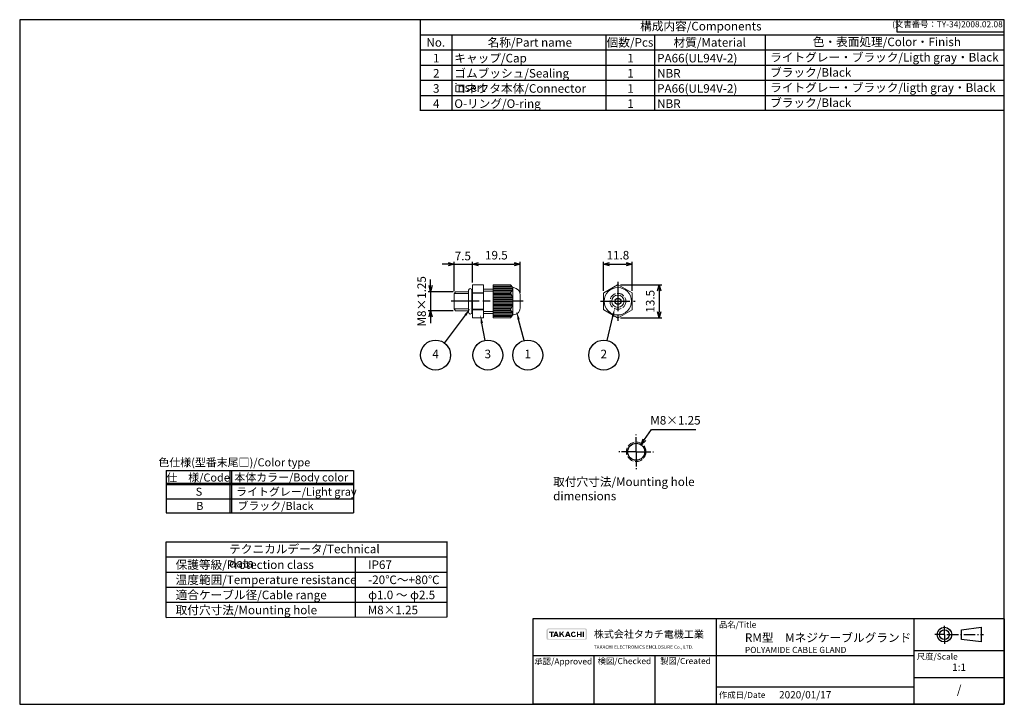
# Model space of a CAD drawing. Units: millimetres. Extents: x 0 to 403, y 0 to 280.
import ezdxf
from ezdxf.enums import TextEntityAlignment as Align

# ---------------------------------------------------------------- set-up
doc = ezdxf.new("R2010")
doc.units = ezdxf.units.MM
for name, pattern in [('AM_ISO02W050x2', [3.75, 3, -0.75]), ('AM_ISO08W050', [18, 12, -1.5, 3, -1.5]), ('AM_ISO08W050x2', [9, 6, -0.75, 1.5, -0.75]), ('gen7a', [6.875, 4.75, -0.875, 0.375, -0.875])]:
    doc.linetypes.add(name, pattern=pattern)
for name, color, linetype in [('7A', 4, 'gen7a'), ('KLIN', 1, 'Continuous'), ('RAHM2', 1, 'Continuous'), ('ｷｬｯﾌﾟ', 7, 'Continuous')]:
    doc.layers.add(name, color=color, linetype=linetype)
for name, color, linetype, lineweight in [('AM_5', 3, 'Continuous', 25), ('AM_7', 4, 'AM_ISO08W050', 25), ('AM_8', 1, 'Continuous', 25), ('Oﾘﾝｸﾞ', 5, 'Continuous', 25), ('TK10', 7, 'AM_ISO02W050x2', 13), ('ｺﾈｸﾀｰ本体', 7, 'Continuous', 25), ('ｺﾞﾑﾌﾞｯｼｭ', 5, 'Continuous', 25), ('ｺﾞﾑﾌﾞｯｼｭ0', 5, 'AM_ISO02W050x2', 18), ('ﾅｯﾄ', 2, 'Continuous', 25)]:
    doc.layers.add(name, color=color, linetype=linetype, lineweight=lineweight)
doc.styles.add('ACISOTS', font='isocp.shx', dxfattribs={"height": 1, "bigfont": 'extfont.shx'})
doc.styles.get("Standard").update_dxf_attribs({"font": 'ISOCP.SHX', "bigfont": 'EXTFONT.SHX'})
doc.dimstyles.new('AM_ISO$0', dxfattribs={"dimtxt": 3.5, "dimasz": 2.5, "dimexe": 1, "dimexo": 1, "dimgap": 1.5, "dimtad": 1, "dimdsep": 46, "dimtxsty": 'Standard', "dimblk": 'OPEN30', "dimcen": 0, "dimclrd": 3, "dimclre": 3, "dimclrt": 2, "dimadec": 0, "dimazin": 2, "dimtp": 0.1, "dimtm": 0.1, "dimtfac": 0.71, "dimtmove": 0, "dimatfit": 3, "dimldrblk": 'OPEN30', "dimfxl": 0, "dimlwd": -1, "dimlwe": -1, "dimarcsym": 0})
doc.dimstyles.new('AM_ISO$3', dxfattribs={"dimtxt": 3.5, "dimasz": 2.5, "dimexe": 1, "dimexo": 1, "dimgap": 1.5, "dimtad": 1, "dimtoh": 1, "dimdsep": 46, "dimtxsty": 'Standard', "dimblk": 'OPEN30', "dimcen": 0, "dimclrd": 3, "dimclre": 3, "dimclrt": 2, "dimadec": 0, "dimazin": 2, "dimtp": 0.1, "dimtm": 0.1, "dimtfac": 0.71, "dimtofl": 0, "dimtmove": 0, "dimatfit": 0, "dimldrblk": 'OPEN30', "dimfxl": 0, "dimlwd": -1, "dimlwe": -1, "dimarcsym": 0})

# ---------------------------------------------------------------- blocks, each defined once
blk = doc.blocks.new('RM色仕様')
at = {"color": 7}
for p, q in [((0, 6.946874999999977), (30.7, 6.946875000000006)), ((0, 6.946874999999977), (0, 0)), ((30.7, 6.946874999999977), (30.7, 0)), ((0, 0), (30.7, -2.842170943040401e-14))]:
    blk.add_line(p, q, dxfattribs=at)
at = {"color": 1}
for p, q in [((10.45, 6.946874999999977), (10.45, 0)), ((10.7, 6.946874999999977), (10.7, 0)), ((0, 4.881249999999994), (30.7, 4.881249999999994)), ((0, 4.631249999999994), (30.7, 4.631249999999994)), ((0, 2.315624999999983), (30.7, 2.315625000000011))]:
    blk.add_line(p, q, dxfattribs=at)
at = {"color": 2, "insert": (11.17014513483203, 8.104687499999983), "char_height": 1.3125, "attachment_point": 5, "style": 'ACISOTS'}
blk.add_mtext('色仕様(型番末尾□)/Color type', dxfattribs=at)
at = {"color": 2, "char_height": 1.3125, "style": 'ACISOTS'}
for s, insert, width, attachment_point in [('仕\u3000様/Code', (5.241722274270771, 6.440624999999983), 21.04218945271023, 2), ('本体カラー/Body color', (20.49346632203141, 6.46888010458278), 21.825, 2), ('S', (5.380900834283437, 4.125), 4.949999999999999, 2), ('ライトグレー/Light gray', (11.46076023646636, 4.125), 21.825, 1), ('B', (5.527597972972643, 1.809375000000017), 4.949999999999999, 2), ('ブラック/Black', (11.68036101880371, 1.809375000000017), 13.03307646144117, 1)]:
    blk.add_mtext(s, dxfattribs=dict(at, insert=insert, width=width, attachment_point=attachment_point))
blk = doc.blocks.new('TK-A3')
for p, q in [((359, 280), (359, 275)), ((359, 275), (403, 275))]:
    blk.add_line(p, q)
blk.add_lwpolyline([(0, 0), (403, 0), (403, 280), (0, 280.0000000000001)], close=True)
at = {"insert": (402.3592953827349, 276.108542987227), "char_height": 2.5, "width": 43.07840397728299, "attachment_point": 9}
blk.add_mtext('(文書番号：TY-34)2008.02.08', dxfattribs=at)
blk = doc.blocks.new('A$C0FAF06CF')
at = {"layer": 'AM_8'}
h = blk.add_hatch(color=1, dxfattribs=at)
edge = h.paths.add_edge_path()
edge.add_line((-8.013599999999968, -2.411500000000411), (8.013600000000068, -2.411500000000414))
edge.add_arc((8.013600000000054, -1.773380000000513), 0.6381199999999012, 270, 360)
edge.add_line((8.651719999999955, -1.773380000000513), (8.651719999999969, 1.773379999999486))
edge.add_arc((8.013600000000025, 1.773379999999429), 0.638119999999958, 5.103880138248065e-12, 90.0000000000013)
edge.add_line((8.013599999999997, 2.411499999999391), (-8.013599999999997, 2.411499999999387))
edge.add_arc((-8.013600000000025, 1.773379999999436), 0.638119999999951, 89.99999999999682, 179.9999999999955)
edge.add_line((-8.651719999999983, 1.773379999999486), (-8.651719999999983, -1.773380000000506))
edge.add_arc((-8.013600000000025, -1.773380000000458), 0.638119999999951, 180.0000000000043, 270.0000000000045)
edge = h.paths.add_edge_path(flags=16)
edge.add_line((-7.471939999999961, 2.092439999999486), (7.471940000000018, 2.092439999999479))
edge.add_arc((7.471940000000046, 1.550779999999479), 0.5416600000000003, 7.958078640513122e-13, 90.00000000000148, ccw=False)
edge.add_line((8.013600000000025, 1.550779999999486), (8.013600000000025, -1.550780000000506))
edge.add_arc((7.471940000000018, -1.550780000000502), 0.5416600000000074, 270, 359.99999999999966, ccw=False)
edge.add_line((7.471940000000018, -2.092440000000506), (-7.471939999999961, -2.092440000000513))
edge.add_arc((-7.471939999999961, -1.550780000000506), 0.5416600000000074, 180, 270, ccw=False)
edge.add_line((-8.013599999999968, -1.550780000000506), (-8.013599999999968, 1.550779999999486))
edge.add_arc((-7.471939999999961, 1.550779999999486), 0.5416600000000003, 90, 180, ccw=False)
for points in [[(-5.453699999999969, 0.5935999999994923), (-5.453699999999969, 1.038799999999492), (-7.531299999999987, 1.038799999999492), (-7.531299999999987, 0.5935999999994923), (-6.759619999999984, 0.5935999999994923), (-6.759619999999984, -1.224300000000516), (-6.225379999999973, -1.224300000000516), (-6.225379999999973, 0.5935999999994923)], [(-3.146079999999984, 1.038799999999492), (-3.146079999999984, -1.224300000000516), (-2.671199999999942, -1.224300000000516), (-2.671199999999942, -0.6184186206901412), (-2.193432261217481, -0.1027759420753025), (-1.520149446800417, -1.224300000000516), (-0.9571799999999939, -1.224300000000516), (-1.851807874889658, 0.2659306476478651), (-1.135707252964409, 1.038799999999492), (-1.788279380580377, 1.038799999999492), (-2.671199999999942, 0.08588602895155795), (-2.671199999999942, 1.038799999999492)], [(4.304715008555604, 1.038799999999492), (4.304715008555604, -1.224300000000516), (4.775885008555576, -1.224300000000516), (4.775885008555576, -0.3153500000005121), (5.829525008555606, -0.3153500000005121), (5.829525008555606, -1.224300000000516), (6.300695008555579, -1.224300000000516), (6.300695008555579, 1.038799999999492), (5.829525008555606, 1.038799999999492), (5.829525008555606, 0.1298499999994878), (4.775885008555576, 0.1298499999994878), (4.775885008555576, 1.038799999999492)], [(7.28013500855559, -1.224300000000516), (7.28013500855559, 1.038799999999492), (6.805255008555605, 1.038799999999492), (6.805255008555605, -1.224300000000516)]]:
    blk.add_hatch(color=1, dxfattribs=at).paths.add_polyline_path(points)
h = blk.add_hatch(color=1, dxfattribs=at)
h.paths.add_polyline_path([(-5.264049114754044, -1.224300000000516), (-5.084217508196673, -0.7345800000005109), (-4.161102491803263, -0.7345800000005109), (-3.981270885245877, -1.224300000000516), (-3.420619999999971, -1.224300000000516), (-4.251659999999958, 1.038799999999492), (-4.993659999999977, 1.038799999999492), (-5.82469999999995, -1.224300000000516)])
h.paths.add_polyline_path([(-4.332759934426207, -0.2671200000005083), (-4.912560065573729, -0.2671200000005083), (-4.622659999999968, 0.5223399999994971)], flags=16)
h = blk.add_hatch(color=1, dxfattribs=at)
h.paths.add_polyline_path([(-0.1961891147540484, -1.224300000000516), (-0.01635750819667692, -0.7345800000005109), (0.9067575081967476, -0.7345800000005109), (1.086589114754119, -1.224300000000516), (1.647240000000011, -1.224300000000516), (0.8162000000000376, 1.038799999999492), (0.07420000000001892, 1.038799999999492), (-0.7568399999999542, -1.224300000000516)])
h.paths.add_polyline_path([(0.7351000655737892, -0.2671200000005083), (0.1552999344262673, -0.2671200000005083), (0.4452000000000282, 0.5223399999994971)], flags=16)
h = blk.add_hatch(color=1, dxfattribs=at)
edge = h.paths.add_edge_path()
edge.add_ellipse((2.878960000000006, -0.09275000000052636), major_axis=(0, 0.7271600000000495), ratio=0.8673469387754512, start_angle=304.6510247185947, end_angle=609.4109213221484)
edge.add_line((3.469375036740871, -0.3484654247793539), (3.941135008555591, -0.5527900000005097))
edge.add_arc((2.878960000000006, -0.09275000000051214), 1.157520000000027, 38.550540790803325, 336.58201840165333, ccw=False)
edge.add_line((3.784208621486187, 0.6286219454599618), (3.397792961318373, 0.3206961337928842))
blk = doc.blocks.new('TK-仕様書(和英併記)NEW')
for p, q in [((0, 35), (-193, 35)), ((-193, 35), (-193, 0)), ((-118, 35), (-118, 0)), ((-37, 35), (-37, 0)), ((0, 35), (0, 0)), ((-17.5, 30.5), (-9.5, 31.5)), ((-17.5, 26.5), (-17.5, 30.5)), ((-9.5, 31.5), (-9.5, 25.5)), ((-9.5, 25.5), (-17.5, 26.5)), ((-37, 22), (0, 22)), ((-193, 19.99999999999994), (-37, 19.99999999999994)), ((-168.0000000000001, 19.99999999999994), (-168, 0)), ((-143.0000000000001, 19.99999999999994), (-143, 0)), ((-37, 11), (0, 11)), ((-37.00000000000011, 7), (-118, 7)), ((0, 0), (-193, 0))]:
    blk.add_line(p, q)
for radius in [3, 2]:
    blk.add_circle((-24.5, 28.5), radius)
at = {"layer": '7A'}
for p, q in [((-24.5, 28.5), (-28.5, 28.5)), ((-24.5, 28.5), (-24.5, 32.07478664473149)), ((-24.5, 28.5), (-24.5, 24.78991724228479)), ((-23.5, 28.5), (-8.5, 28.5))]:
    blk.add_line(p, q, dxfattribs=at)
at = {"xscale": 0.96, "yscale": 0.96, "zscale": 0.96}
blk.add_blockref('A$C0FAF06CF', (-179.073778946163, 28.68781725888325), dxfattribs=at)
at = {"attachment_point": 4}
for s, insert, char_height, width in [('{\\fMS Gothic|b0|i0|c128|p49;株式会社タカチ電機工業}', (-167.9945135240808, 28.68781725888325), 3, 42.88159814155517), ('{\\fArial|b0|i0|c128|p34;TAKACHI ELECTRONICS ENCLOSURE Co., LTD.}', (-167.9945135240808, 23.41115279672572), 1.4, 44.44830780058135)]:
    blk.add_mtext(s, dxfattribs=dict(at, insert=insert, char_height=char_height, width=width))
for tag, height, p in [('品名', 3.5, (-106.1561493930892, 27.24999999999994)), ('TITLE', 2.5, (-106.1561493930892, 22.24999999999994)), ('型番', 3.5, (-106.139168248561, 11.75))]:
    blk.add_attdef(tag, text='', height=height).set_placement(p, align=Align.MIDDLE_LEFT)
for tag, height, p in [('GEN-TITLE-SCA', 3, (-18.5, 14.79266317345349)), ('承認', 3.5, (-180.7195176573869, 7.729076668239944)), ('検図', 3.5, (-155.5000000000001, 7.729076668239941)), ('製図', 3.5, (-130.5000000000001, 7.729076668239941)), ('総ページ数', 3.5, (-14, 5.5)), ('GEN-TITLE-DAT', 3, (-81.5, 3.5)), ('ページNO.', 3.5, (-23, 5.5))]:
    blk.add_attdef(tag, text='', height=height).set_placement(p, align=Align.MIDDLE)
at = {"layer": 'RAHM2', "char_height": 2.5}
for s, insert, width, attachment_point in [('品名/Title', (-116.8002551371314, 33.80103540727967), 90, 1), ('尺度/Scale', (-35.80025513713144, 20.80103540727967), 20, 1), ('承認/Approved', (-180.5000000000001, 18.8010354072796), 22.21535073038012, 2), ('検図/Checked', (-155.5, 18.92584712714763), 19.8526851587086, 2), ('製図/Created', (-130.5, 18.95800561859733), 19.44564691649168, 2), ('作成日/Date', (-116.8002551371314, 3.5), 17.84866863742184, 4)]:
    blk.add_mtext(s, dxfattribs=dict(at, insert=insert, width=width, attachment_point=attachment_point))
at = {"layer": 'RAHM2', "color": 0, "insert": (-18.5, 5.5), "char_height": 3.5, "width": 4.469919821818735, "attachment_point": 5}
blk.add_mtext('/', dxfattribs=at)
blk = doc.blocks.new('_Open30')
at = {"color": 0, "linetype": 'ByBlock', "lineweight": -2}
for p, q in [((-1, 0.26794919), (0, 0)), ((0, 0), (-1, -0.26794919)), ((0, 0), (-1, 0))]:
    blk.add_line(p, q, dxfattribs=at)
blk = doc.blocks.new('*D44')
at = {"layer": 'AM_5', "color": 3, "transparency": 16777216}
for p, q in [((168.2035485417938, 171.2291189717537), (168.2035485417938, 173.7291189717537)), ((177.461055773744, 168.7291189717537), (167.2035485417938, 168.7291189717537)), ((168.2035485417938, 168.7291189717537), (168.2035485417938, 160.929118971575)), ((177.4610532888055, 160.929118971575), (167.2035485417938, 160.929118971575)), ((168.2035485417938, 158.429118971575), (168.2035485417938, 155.929118971575))]:
    blk.add_line(p, q, dxfattribs=at)
at = {"layer": 'Defpoints', "color": 0, "transparency": 16777216}
for p in [(178.461055773744, 168.7291189717537), (168.2035485417938, 160.929118971575), (178.4610532888055, 160.929118971575)]:
    blk.add_point(p, dxfattribs=at)
at = {"layer": 'AM_5', "color": 3, "transparency": 16777216, "xscale": 2.5, "yscale": 2.5, "zscale": 2.5}
for p, rotation in [((168.2035485417938, 168.7291189717537), 270), ((168.2035485417938, 160.929118971575), 90)]:
    blk.add_blockref('_Open30', p, dxfattribs=dict(at, rotation=rotation))
at = {"layer": 'AM_5', "color": 2, "transparency": 16777216, "insert": (164.9532040536048, 164.8291189716643), "char_height": 3.5, "attachment_point": 5, "rotation": 90}
blk.add_mtext('M8×1.25', dxfattribs=at)
blk = doc.blocks.new('*D42')
at = {"layer": 'AM_5', "color": 3, "transparency": 16777216}
for p, q in [((175.3542832144957, 179.9811474233952), (172.8542832144957, 179.9811474233952)), ((177.8542832144957, 168.930675386984), (177.8542832144957, 180.9811474233952)), ((177.8542832144957, 179.9811474233952), (185.3542832144957, 179.9811474233952)), ((185.3542832144957, 172.5791189715802), (185.3542832144957, 180.9811474233952)), ((187.8542832144957, 179.9811474233952), (190.3542832144957, 179.9811474233952))]:
    blk.add_line(p, q, dxfattribs=at)
at = {"layer": 'Defpoints', "color": 0, "transparency": 16777216}
for p in [(185.3542832144957, 179.9811474233952), (185.3542832144957, 171.5791189715802), (177.8542832144957, 167.930675386984)]:
    blk.add_point(p, dxfattribs=at)
at = {"layer": 'AM_5', "color": 3, "transparency": 16777216, "xscale": 2.5, "yscale": 2.5, "zscale": 2.5}
blk.add_blockref('_Open30', (177.8542832144957, 179.9811474233952), dxfattribs=at)
at = {"layer": 'AM_5', "color": 3, "transparency": 16777216, "xscale": 2.5, "yscale": 2.5, "zscale": 2.5, "rotation": 180}
blk.add_blockref('_Open30', (185.3542832144957, 179.9811474233952), dxfattribs=at)
at = {"layer": 'AM_5', "color": 2, "transparency": 16777216, "insert": (181.3693161403535, 182.8911661614378), "char_height": 3.5, "attachment_point": 5}
blk.add_mtext('7.5', dxfattribs=at)
blk = doc.blocks.new('*D45')
at = {"layer": 'AM_5', "color": 3, "transparency": 16777216}
for p, q in [((238.9487621442729, 169.1082194579935), (238.9487621442729, 180.9811474233952)), ((241.4487621442729, 179.9811474233952), (248.2487621442733, 179.9811474233952)), ((250.7487621442733, 169.1082194579937), (250.7487621442733, 180.9811474233952))]:
    blk.add_line(p, q, dxfattribs=at)
at = {"layer": 'Defpoints', "color": 0, "transparency": 16777216}
for p in [(250.7487621442733, 179.9811474233952), (238.9487621442729, 168.1082194579935), (250.7487621442733, 168.1082194579937)]:
    blk.add_point(p, dxfattribs=at)
at = {"layer": 'AM_5', "color": 3, "transparency": 16777216, "xscale": 2.5, "yscale": 2.5, "zscale": 2.5, "rotation": 180}
blk.add_blockref('_Open30', (238.9487621442729, 179.9811474233952), dxfattribs=at)
at = {"layer": 'AM_5', "color": 3, "transparency": 16777216, "xscale": 2.5, "yscale": 2.5, "zscale": 2.5}
blk.add_blockref('_Open30', (250.7487621442733, 179.9811474233952), dxfattribs=at)
at = {"layer": 'AM_5', "color": 2, "transparency": 16777216, "insert": (244.8487621442731, 183.2311474233952), "char_height": 3.5, "attachment_point": 5}
blk.add_mtext('11.8', dxfattribs=at)
blk = doc.blocks.new('*D46')
at = {"layer": 'AM_5', "color": 3, "transparency": 16777216}
for p, q in [((245.848762144273, 171.5786690343475), (262.7740657274992, 171.5786690343475)), ((261.7740657274992, 169.0786690343475), (261.7740657274992, 160.5786690343475)), ((245.8487621442734, 158.0786690343475), (262.7740657274992, 158.0786690343475))]:
    blk.add_line(p, q, dxfattribs=at)
at = {"layer": 'Defpoints', "color": 0, "transparency": 16777216}
for p in [(244.848762144273, 171.5786690343475), (244.8487621442734, 158.0786690343475), (261.7740657274992, 158.0786690343475)]:
    blk.add_point(p, dxfattribs=at)
at = {"layer": 'AM_5', "color": 3, "transparency": 16777216, "xscale": 2.5, "yscale": 2.5, "zscale": 2.5}
for p, rotation in [((261.7740657274992, 171.5786690343475), 90), ((261.7740657274992, 158.0786690343475), 270)]:
    blk.add_blockref('_Open30', p, dxfattribs=dict(at, rotation=rotation))
at = {"layer": 'AM_5', "color": 2, "transparency": 16777216, "insert": (258.5240657274991, 164.8286690343475), "char_height": 3.5, "attachment_point": 5, "rotation": 90}
blk.add_mtext('13.5', dxfattribs=at)
blk = doc.blocks.new('*D43')
at = {"layer": 'AM_5', "color": 3, "transparency": 16777216}
for p, q in [((185.3542832144957, 172.5791189715802), (185.3542832144957, 180.9811474233952)), ((187.8542832144957, 179.9811474233952), (202.3542832144957, 179.9811474233952)), ((204.8542832144957, 168.3291189715808), (204.8542832144957, 180.9811474233952))]:
    blk.add_line(p, q, dxfattribs=at)
at = {"layer": 'Defpoints', "color": 0, "transparency": 16777216}
for p in [(204.8542832144957, 179.9811474233952), (185.3542832144957, 171.5791189715802), (204.8542832144957, 167.3291189715808)]:
    blk.add_point(p, dxfattribs=at)
at = {"layer": 'AM_5', "color": 3, "transparency": 16777216, "xscale": 2.5, "yscale": 2.5, "zscale": 2.5, "rotation": 180}
blk.add_blockref('_Open30', (185.3542832144957, 179.9811474233952), dxfattribs=at)
at = {"layer": 'AM_5', "color": 3, "transparency": 16777216, "xscale": 2.5, "yscale": 2.5, "zscale": 2.5}
blk.add_blockref('_Open30', (204.8542832144957, 179.9811474233952), dxfattribs=at)
at = {"layer": 'AM_5', "color": 2, "transparency": 16777216, "insert": (195.1042832144957, 183.2311474233952), "char_height": 3.5, "attachment_point": 5}
blk.add_mtext('19.5', dxfattribs=at)
blk = doc.blocks.new('*D47')
at = {"layer": 'AM_5', "color": 3, "transparency": 16777216}
for p, q in [((255.7262989362992, 108.2390987523206), (258.6036396207398, 112.4588927370112)), ((258.6036396207398, 112.4588927370112), (276.6986143675704, 112.4588927370112))]:
    blk.add_line(p, q, dxfattribs=at)
at = {"layer": 'Defpoints', "color": 0, "transparency": 16777216}
for p in [(254.3178872318754, 106.1735778807625), (250.3743344594888, 100.3901194403999)]:
    blk.add_point(p, dxfattribs=at)
at = {"layer": 'AM_5', "color": 3, "transparency": 16777216, "xscale": 2.5, "yscale": 2.5, "zscale": 2.5, "rotation": 235.7111912128304}
blk.add_blockref('_Open30', (254.3178872318754, 106.1735778807625), dxfattribs=at)
at = {"layer": 'AM_5', "color": 2, "transparency": 16777216, "insert": (268.4011269941552, 115.7092372252001), "char_height": 3.5, "attachment_point": 5}
blk.add_mtext('M8×1.25', dxfattribs=at)

msp = doc.modelspace()

# ---------------------------------------------------------------- linework, layer by layer
for p, q in [((164.0008523003332, 242.7647163363926), (164.0008523003332, 279.7813830030594)), ((164.0008523003332, 273.8000008688467), (402.9999988271251, 273.8000008688466)), ((402.9999988271251, 242.8000008688464), (164.0008523003332, 242.8000008688466)), ((59.92007937776287, 35.56221441208072), (59.92007937776287, 66.43721441208072)), ((59.92007937776287, 66.43721441208072), (174.918782558282, 66.43721441208072)), ((174.9187825582821, 35.75945259977152), (174.918782558282, 66.63445259977152)), ((59.92007937776287, 35.56221441208072), (174.9187825582821, 35.75945259977152))]:
    msp.add_line(p, q)
msp.add_circle((252.3461108456821, 103.2818486605812), 3.5)
at = {"layer": 'AM_5', "color": 3}
for p, q in [((173.8904621207665, 147.7341392345404), (182.4343745863849, 159.1601920954059)), ((206.4212440856601, 148.7643046464476), (204.2259525036727, 157.3820117352957)), ((240.4624670325943, 148.7931530176289), (242.758088439507, 158.6159838192941)), ((190.4834327634345, 148.8499205727977), (189.1658729143114, 155.9103030403084))]:
    msp.add_line(p, q, dxfattribs=at)
for centre in [(170.2225071364705, 142.8288633775495), (191.6070409031121, 142.8288633775495), (207.9332500193327, 142.8288633775495), (239.0685968488106, 142.8288633775495)]:
    msp.add_circle(centre, 6.125, dxfattribs=at)
for points in [[(182.8033984806973, 158.8842518482252), (182.0653506920726, 159.4361323425865), (184.5303488631255, 161.9632068708293)], [(243.2067819389056, 158.5111229677575), (242.3093949401083, 158.7208446708306), (243.5545856873835, 162.0241493279109)], [(189.6188370367881, 155.9948320787302), (188.7129087918347, 155.8257740018866), (188.52381112021, 159.3509071518788)], [(204.6724757401569, 157.4957599390939), (203.7794292671886, 157.2682635314975), (203.3619491130025, 160.7736924603803)]]:
    msp.add_trace(points, dxfattribs=at)
at = {"layer": 'AM_7'}
for p, q in [((244.848762144273, 172.7782190971151), (244.8487621442728, 156.8791189715799)), ((206.0542832144957, 164.8291189715801), (176.6542832144958, 164.8291189715802)), ((237.748762144273, 164.8291189715802), (251.9487621442729, 164.8291189715796))]:
    msp.add_line(p, q, dxfattribs=at)
at = {"layer": 'AM_7', "linetype": 'AM_ISO08W050x2'}
for q in [(252.3461108456821, 110.3818486605812), (245.246110845682, 103.2818486605812), (259.4461108456821, 103.2818486605812), (252.3461108456821, 96.18184866058118)]:
    msp.add_line((252.3461108456821, 103.2818486605812), q, dxfattribs=at)
at = {"layer": 'AM_8'}
for p, q in [((177.0008523003332, 242.7647163363926), (177.0008523003332, 273.6320654380237)), ((240.0008523003332, 242.8000008688466), (240.0008523003332, 273.6320654380237)), ((260.0008523003332, 242.7647163363926), (260.0008523003332, 273.6320654380238)), ((305.2473800864497, 242.7647163363926), (305.2473800864496, 273.6320654380238)), ((402.9999988271251, 267.6000008688466), (164.0008523003332, 267.6000008688467)), ((164.0008523003332, 261.4000008688466), (402.9999988271251, 261.4000008688465)), ((402.9999988271251, 255.2000008688465), (164.0008523003332, 255.2000008688466)), ((164.0008523003332, 249.0000008688465), (402.9999988271251, 249.0000008688464))]:
    msp.add_line(p, q, dxfattribs=at)
at = {"layer": 'KLIN'}
for p, q in [((59.92007937776287, 60.26221441208077), (174.9187825582821, 60.26221441208065)), ((137.4200793777628, 35.56221441208072), (137.4200793777628, 60.26221441208077)), ((59.92007937776287, 54.0872144120807), (174.9187825582821, 54.08721441208058)), ((59.92007937776287, 47.91221441208074), (174.9187825582821, 47.91221441208063)), ((59.92007937776287, 41.73721441208068), (174.9187825582821, 41.73721441208068))]:
    msp.add_line(p, q, dxfattribs=at)
at = {"layer": 'Oﾘﾝｸﾞ', "lineweight": 20}
msp.add_lwpolyline([(185.1000417906978, 160.3291189715802), (185.1000417906979, 169.32911897158, 0.414213562373095), (184.4000417906979, 170.02911897158, 0.414213562373095), (183.7000417906979, 169.32911897158), (183.7000417906978, 160.3291189715802, 0.414213562373095), (184.4000417906979, 159.6291189715802, 0.414213562373095)], format="xyb", close=True, dxfattribs=at)
at = {"layer": 'TK10'}
msp.add_circle((252.3461108456821, 103.2818486605812), 4, dxfattribs=at)
at = {"layer": 'ｷｬｯﾌﾟ', "lineweight": 20}
for p, q in [((193.8542832144957, 171.5782190971159), (193.8542832144957, 158.0800188460448)), ((200.8542832144957, 171.5782190971154), (193.8542832144957, 171.5782190971154)), ((201.2894063068087, 171.0782190971154), (193.8542832144957, 171.0782190971154)), ((201.7245293991216, 170.5782190971154), (193.8542832144957, 170.5782190971154)), ((201.821256882906, 170.0782190971154), (193.8542832144957, 170.0782190971154)), ((201.6987152917992, 169.5782190971154), (193.8542832144957, 169.5782190971154)), ((200.8542832144957, 171.5782190971154), (201.8542832144957, 170.4291189715805)), ((201.8542832144957, 170.4513278941394), (201.8542832144957, 159.22911897158)), ((201.8542832144957, 170.4291189715805), (202.1542832144958, 170.4291189715805)), ((239.0589778214767, 168.2991186107009), (244.7393257812164, 171.5786690343475)), ((244.9581985073302, 171.5786690343475), (244.7393257812164, 171.5786690343475)), ((244.9581985073302, 171.5786690343475), (250.6385464670695, 168.2991186107012)), ((201.4691832189479, 169.0782190971154), (193.8542832144957, 169.0782190971154)), ((201.1205961288182, 168.5782190971154), (193.8542832144957, 168.5782190971154)), ((200.8692661694632, 168.0782190971154), (193.8542832144957, 168.0782190971154)), ((201.2188032130523, 167.5782190971154), (193.8542832144957, 167.5782190971154)), ((201.4735739763279, 167.0782190971154), (193.8542832144957, 167.0782190971154)), ((201.6572754849348, 166.5782190971154), (193.8542832144957, 166.5782190971154)), ((201.7785874279842, 166.0782190971154), (193.8542832144957, 166.0782190971154)), ((201.8424693705705, 165.5782190971154), (193.8542832144957, 165.5782190971154)), ((200.8542832144957, 168.1082194579933), (200.8542832144957, 168.2991186107022)), ((204.8542832144957, 167.3291189715808), (204.8542832144957, 162.2372941426427)), ((238.9487621442731, 161.5500184851658), (238.9487621442729, 168.1082194579935)), ((250.7487621442731, 168.1082194579939), (250.7487621442729, 161.5500184851653)), ((201.8542832144957, 165.0782190971154), (193.8542832144957, 165.0782190971154)), ((201.8542832144957, 164.5800188460448), (193.8542832144957, 164.5800188460448)), ((201.8424693705705, 164.0800188460448), (193.8542832144957, 164.0800188460448)), ((201.7785874279842, 163.5800188460448), (193.8542832144957, 163.5800188460448)), ((201.6572754849348, 163.0800188460448), (193.8542832144957, 163.0800188460448)), ((201.4735739763279, 162.5800188460448), (193.8542832144957, 162.5800188460448)), ((201.2188032130523, 162.0800188460448), (193.8542832144957, 162.0800188460448)), ((200.8692661694632, 161.5800188460448), (193.8542832144957, 161.5800188460448)), ((200.8542832144957, 161.5500184851669), (200.8542832144957, 161.359119332458)), ((244.7393483809124, 158.0795558608715), (239.0589778214769, 161.3591193324582)), ((250.6385464670695, 161.3591193324587), (244.9581759076331, 158.0795558608715)), ((201.1205961288182, 161.0800188460448), (193.8542832144957, 161.0800188460448)), ((201.4691832189479, 160.5800188460448), (193.8542832144957, 160.5800188460448)), ((201.6987152917992, 160.0800188460448), (193.8542832144957, 160.0800188460448)), ((201.821256882906, 159.5800188460448), (193.8542832144957, 159.5800188460448)), ((201.7245293991216, 159.0800188460448), (193.8542832144957, 159.0800188460448)), ((201.2894063068087, 158.5800188460448), (193.8542832144957, 158.5800188460448)), ((200.8542832144957, 158.0800188460448), (193.8542832144957, 158.0800188460448)), ((200.8542832144957, 158.0800188460448), (201.8542832144957, 159.2291189715797)), ((201.8542832144957, 159.2291189715797), (202.1542832144958, 159.2291189715797))]:
    msp.add_line(p, q, dxfattribs=at)
for radius in [5.6, 2.5]:
    msp.add_circle((244.8487621442728, 164.8291189715799), radius, dxfattribs=at)
for centre, radius, start, end in [((198.6377278662735, 170.6807237021528), 3.253484351177205, 312.9442658559876, 351.3591053592104), ((201.7773678385087, 167.375031386043), 3.077257899622462, 359.1451203415542, 82.9645072003764), ((197.2618062514945, 165.2470566829438), 4.592618333263053, 0.4495599333721584, 38.53492968570954), ((244.8487621442732, 164.8291189715799), 6.75, 149.0644186996099, 150.9355813003982), ((244.8487621442732, 164.8291189715799), 6.75, 29.0644186996018, 30.93558130040485), ((197.2618062514945, 164.4111812602164), 4.592618333263053, 321.4650703142905, 359.5504400666278), ((198.6377278662735, 158.9775142410074), 3.253484351177205, 8.640894640788689, 47.05573414401223), ((201.7773678385087, 162.2832065571172), 3.077257899622462, 277.0354927996236, 0.8548796584457411), ((244.8487621442732, 164.8291189715799), 6.75, 209.0644186996017, 210.9355813004039), ((244.8487621442732, 164.8291189715799), 6.75, 329.0644186996099, 330.9355813003982), ((244.8487621442732, 164.8286690343475), 6.75, 269.0712264566969, 270.9287735432933)]:
    msp.add_arc(centre, radius, start, end, dxfattribs=at)
at = {"layer": 'ｺﾈｸﾀｰ本体', "lineweight": 20}
for p, q in [((185.3542832144957, 158.07911897158), (185.3542832144957, 171.5791189715802)), ((189.8542832144957, 171.5791189715802), (185.3542832144957, 171.5791189715802)), ((189.8542832144957, 158.07911897158), (189.8542832144957, 171.5791189715802)), ((189.8542832144957, 169.8291189715802), (193.8542832144957, 169.8291189715802)), ((177.8542832144957, 167.9306753869841), (178.378924301249, 168.6861585529459)), ((177.8542832144957, 167.930675386984), (177.8542832144957, 161.7275625561764)), ((183.7000417906978, 167.9797526839768), (177.8883646706938, 167.9797526839768)), ((183.7000417906978, 168.7291189717537), (178.461055773744, 168.7291189717537)), ((185.1000417906978, 168.2443039212585), (185.3542832144957, 167.8781962702147)), ((189.8542832144957, 168.299118610702), (185.3542832144957, 168.2991186107021)), ((189.8542832144957, 168.1082194579938), (185.3542832144957, 168.1082194579939)), ((189.8542832144957, 168.9624523049135), (193.8542832144957, 168.9624523049135)), ((177.8542832144957, 161.7275625561763), (178.378924301249, 160.9720793902145)), ((183.7000417906978, 161.6784852591965), (177.888364670685, 161.6784852591965)), ((185.1000417906978, 161.4139340219017), (185.3542832144957, 161.7800416729455)), ((189.8542832144957, 161.5500184851664), (185.3542832144957, 161.5500184851663)), ((189.8542832144957, 161.3591193324582), (185.3542832144957, 161.3591193324581)), ((183.7000417906978, 160.929118971575), (178.4610532888055, 160.929118971575)), ((189.8542832144957, 158.07911897158), (185.3542832144957, 158.07911897158)), ((189.8542832144957, 160.6957856382468), (193.8542832144957, 160.6957856382468)), ((189.8542832144957, 159.8291189715802), (193.8542832144957, 159.8291189715802))]:
    msp.add_line(p, q, dxfattribs=at)
for centre, start, end in [((178.4610612977536, 168.6291189719062), 89.99683497553654, 145.2221685707046), ((178.4610612977536, 161.0291189712542), 214.7778314292974, 270.0045887892888)]:
    msp.add_arc(centre, 0.1, start, end, dxfattribs=at)
at = {"layer": 'ｺﾞﾑﾌﾞｯｼｭ'}
msp.add_circle((244.848762144273, 164.82911897158), 1.25, dxfattribs=at)
at = {"layer": 'ｺﾞﾑﾌﾞｯｼｭ0'}
msp.add_circle((244.8487621442729, 164.8291189715799), 3.25, dxfattribs=at)

# ---------------------------------------------------------------- block references
at = {"lineweight": 0}
msp.add_blockref('TK-A3', (-1.172874931398837e-06, 8.688466550665908e-07), dxfattribs=at)
at = {"xscale": 2.5, "yscale": 2.5, "zscale": 2.5}
msp.add_blockref('RM色仕様', (59.92007937776287, 78.27449559115905), dxfattribs=at)
at = {"lineweight": 0}
msp.add_blockref('TK-仕様書(和英併記)NEW', (402.9999988271251, 8.688466550665908e-07), dxfattribs=at).add_auto_attribs({'品名': 'RM型\u3000Mネジケーブルグランド', 'TITLE': 'POLYAMIDE CABLE GLAND', 'GEN-TITLE-DAT': '2020/01/17', 'GEN-TITLE-SCA': '1:1'})

# ---------------------------------------------------------------- texts
at = {"color": 2, "insert": (278.789138995165, 276.9042699499117), "char_height": 3.5, "attachment_point": 5, "style": 'ACISOTS'}
msp.add_mtext('構成内容/Components', dxfattribs=at)
at = {"color": 2, "char_height": 3.5, "style": 'ACISOTS'}
for s, insert, width, attachment_point in [('No.', (170.3009076828573, 272.4653987713572), 11.2, 2), ('名称/Part name', (208.8009076828573, 272.4653987713572), 48.2, 2), ('個数/Pcs', (249.8009076828573, 272.4653987713572), 29.24857396019724, 2), ('材質/Material', (282.4241715759155, 272.4653987713572), 43.44652778611639, 2), ('色・表面処理/Color・Finish', (354.9233181027074, 272.6840166371444), 67.9534722138836, 2), ('1', (170.5008523003332, 266.0313830030592), 11.2, 2), ('キャップ/Cap', (177.9008523003332, 266.0313830030592), 48.2, 1), ('1', (250.0008523003332, 266.0313830030592), 13.2, 2), ('PA66(UL94V-2)', (260.9008523003332, 266.0313830030592), 43.44652778611639, 1), ('ライトグレー・ブラック/Ligth gray・Black', (307.1469122143829, 266.3943002553592), 104.3315352412695, 1), ('2', (170.5008523003332, 259.8313830030592), 11.2, 2), ('ゴムブッシュ/Sealing insert', (177.9008523003332, 259.8313830030592), 60.31211742358433, 1), ('1', (250.0008523003332, 259.8313830030592), 13.2, 2), ('NBR', (260.9008523003332, 259.8313830030592), 43.44652778611639, 1), ('ブラック/Black', (307.1469122143829, 260.1943002553592), 67.9534722138836, 1), ('コネクタ本体/Connector', (177.9008523003332, 253.6313830030593), 48.2, 1), ('PA66(UL94V-2)', (260.9008523003332, 253.6313830030593), 43.44652778611639, 1), ('ライトグレー・ブラック/ligth gray・Black', (307.1469122143829, 253.9943002553593), 96.19153178114115, 1), ('3', (170.5008523003332, 253.6313830030593), 11.2, 2), ('1', (250.0008523003332, 253.6313830030593), 13.2, 2), ('4', (170.5008523003332, 247.4313830030593), 11.2, 2), ('O-リング/O-ring', (177.9008523003332, 247.4313830030593), 48.2, 1), ('1', (250.0008523003332, 247.4313830030593), 13.2, 2), ('NBR', (260.9008523003332, 247.4313830030593), 43.44652778611639, 1), ('ブラック/Black', (307.1469122143829, 247.7943002553593), 67.9534722138836, 1)]:
    msp.add_mtext(s, dxfattribs=dict(at, insert=insert, width=width, attachment_point=attachment_point))
at = {"layer": 'AM_5', "color": 7, "char_height": 3.5, "attachment_point": 5, "style": 'ACISOTS'}
for s, insert in [('3', (191.6070409031121, 142.8288633775495)), ('2', (239.0685968488106, 142.8288633775495)), ('4', (170.2225071364705, 142.8288633775495)), ('1', (207.9332500193327, 142.8288633775495))]:
    msp.add_mtext(s, dxfattribs=dict(at, insert=insert))
at = {"layer": 'ﾅｯﾄ', "color": 2, "char_height": 3.5, "attachment_point": 1, "style": 'ACISOTS'}
for s, insert, width in [('取付穴寸法/Mounting hole dimensions', (218.334292398612, 92.77140609019136), 84.10136691387865), ('テクニカルデータ/Technical data', (85.7232225313038, 65.26997236607065), 67.9534722138836), ('保護等級/Protection class', (63.81426783035215, 58.84291671088704), 67.9534722138836), ('IP67', (142.6263201782328, 58.84291671088704), 67.9534722138836), ('温度範囲/Temperature resistance', (63.81426783035215, 52.66791671088708), 75.71620320776114), ('-20℃～+80℃', (142.6263201782328, 52.66791671088708), 67.9534722138836), ('適合ケーブル径/Cable range', (63.81426783035215, 46.49291671088713), 67.9534722138836), ('φ1.0 ～ φ2.5', (142.6263201782328, 46.49291671088713), 67.9534722138836), ('取付穴寸法/Mounting hole', (63.81426783035215, 40.31791671088706), 67.9534722138836), ('M8×1.25', (142.4476373875264, 40.31791671088706), 67.9534722138836)]:
    msp.add_mtext(s, dxfattribs=dict(at, insert=insert, width=width))

# ---------------------------------------------------------------- dimensions: what is measured, and where the dimension line sits
at = {"layer": 'AM_5'}
for base, p1, p2, picture, middle in [((204.8542832144957, 179.9811474233952), (185.3542832144957, 171.5791189715802), (204.8542832144957, 167.3291189715808), '*D43', (195.1042832144957, 183.2311474233952)), ((250.7487621442733, 179.9811474233952), (238.9487621442729, 168.1082194579935), (250.7487621442733, 168.1082194579937), '*D45', (244.8487621442731, 183.2311474233952))]:
    dim = msp.add_linear_dim(base=base, p1=p1, p2=p2, dimstyle='AM_ISO$0', override={"dimdec": 3, "dimtmove": 1}, dxfattribs=at)
    dim.commit()
    dim.dimension.update_dxf_attribs({"geometry": picture, "text_midpoint": middle})
dim = msp.add_linear_dim(base=(185.3542832144957, 179.9811474233952), p1=(177.8542832144957, 167.930675386984), p2=(185.3542832144957, 171.5791189715802), dimstyle='AM_ISO$0', override={"dimdec": 3, "dimtmove": 1}, dxfattribs=at)
dim.commit()
dim.dimension.update_dxf_attribs({"geometry": '*D42', "text_midpoint": (181.3693161403535, 179.6411661614378), "dimtype": 160})
dim = msp.add_linear_dim(base=(168.2035485417938, 160.929118971575), p1=(178.461055773744, 168.7291189717537), p2=(178.4610532888055, 160.929118971575), angle=90, text='M8×1.25', dimstyle='AM_ISO$0', override={"dimdec": 3, "dimtmove": 1}, dxfattribs=at)
dim.commit()
dim.dimension.update_dxf_attribs({"geometry": '*D44', "text_midpoint": (168.2035485417938, 164.8291189716643), "dimtype": 160})
dim = msp.add_linear_dim(base=(261.7740657274992, 158.0786690343475), p1=(244.848762144273, 171.5786690343475), p2=(244.8487621442734, 158.0786690343475), angle=90, dimstyle='AM_ISO$0', override={"dimdec": 3, "dimtmove": 1}, dxfattribs=at)
dim.commit()
dim.dimension.update_dxf_attribs({"geometry": '*D46', "text_midpoint": (258.5240657274991, 164.8286690343475)})
dim = msp.add_diameter_dim_2p(p1=(250.3743344594888, 100.3901194403999), p2=(254.3178872318754, 106.1735778807625), text='M8×1.25', dimstyle='AM_ISO$3', dxfattribs=at)
dim.commit()
dim.dimension.update_dxf_attribs({"geometry": '*D47', "text_midpoint": (268.4011269941552, 112.4588927370112), "dimtype": 163})

doc.saveas('drawing.dxf')
